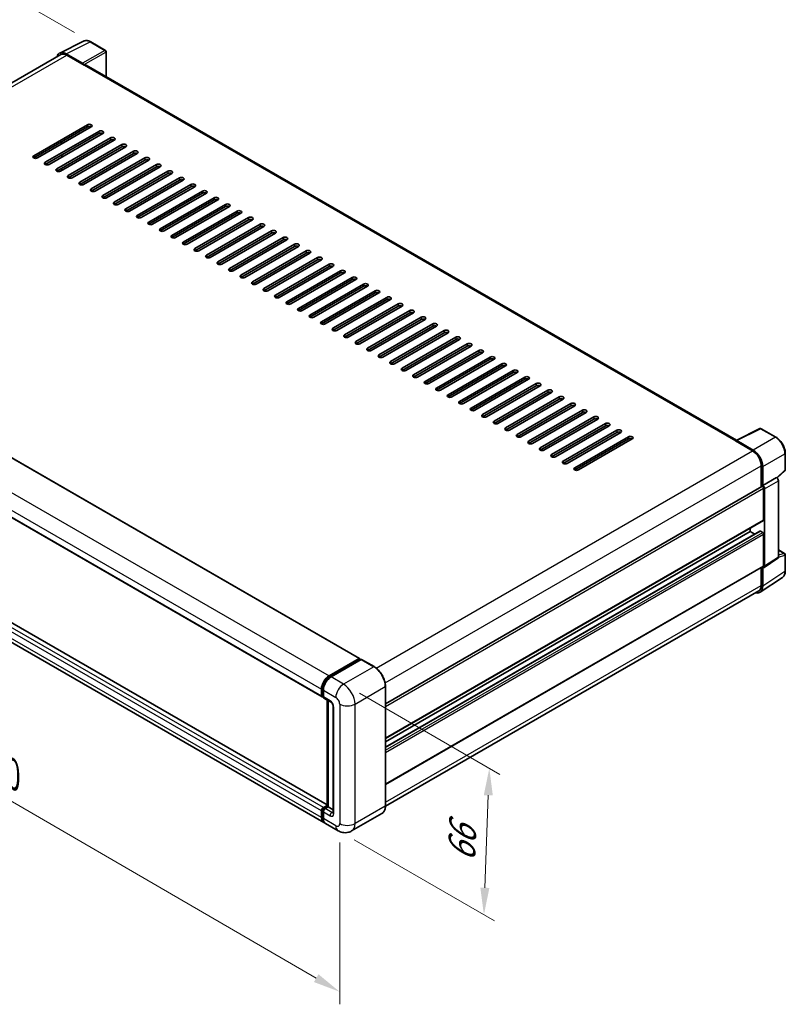
# Model space of a CAD drawing. Units: millimetres. Extents: x 5 to 10241, y 68 to 1332.
# Drawn here: x 514 to 726, y 211 to 484 of the extents above; entities that cross this region are included whole.
import ezdxf

# ---------------------------------------------------------------- set-up
doc = ezdxf.new("R2010")
doc.units = ezdxf.units.MM
for name, color, linetype, lineweight in [('Dimension (ISO)', 7, 'Continuous', 18), ('Visible (ISO)', 7, 'Continuous', 35), ('Visible Narrow (ISO)', 7, 'Continuous', 25)]:
    doc.layers.add(name, color=color, linetype=linetype, lineweight=lineweight)
doc.styles.add('Note Text (TK)', font='MS PGothic.ttf')
doc.dimstyles.new('Default - Method 1b (TK)', dxfattribs={"dimscale": 3, "dimtxt": 2.5, "dimasz": 2.5, "dimexe": 1, "dimexo": 1.5, "dimgap": 1, "dimtad": 1, "dimtoh": 1, "dimrnd": 1e-08, "dimdsep": 46, "dimtxsty": 'Note Text (TK)', "dimcen": 0.09, "dimdle": 5, "dimclrd": 100, "dimclre": 100, "dimclrt": 7, "dimadec": 1, "dimazin": 1, "dimtfac": 1, "dimtmove": 0, "dimatfit": 3, "dimfxl": 0, "dimtolj": 1, "dimlwd": -1, "dimlwe": -1, "dimarcsym": 0})

# ---------------------------------------------------------------- blocks, each defined once
blk = doc.blocks.new('*D35')
at = {"layer": 'Defpoints', "color": 0, "transparency": 16777216}
for p in [(493.52, 500.71), (533.82, 477.43), (411.7, 405.69)]:
    blk.add_point(p, dxfattribs=at)
at = {"layer": 'Dimension (ISO)', "color": 100, "transparency": 16777216}
for p, q in [((529.34, 480.02), (490.53, 502.43)), ((378.08, 432.65), (487.06, 496.9)), ((407.23, 408.28), (368.63, 430.56))]:
    blk.add_line(p, q, dxfattribs=at)
for points in [[(486.42, 497.97), (487.69, 495.82), (493.52, 500.71)], [(377.44, 433.72), (378.71, 431.57), (371.62, 428.84)]]:
    blk.add_solid(points, dxfattribs=at)
at = {"layer": 'Dimension (ISO)', "color": 7, "transparency": 16777216, "insert": (422.52, 466.68), "char_height": 7.5, "attachment_point": 4, "rotation": 30.5227, "style": 'Note Text (TK)'}
blk.add_mtext('\\A1;{\\Q-29.477;\\W0.821;\\H0.816x; \\fＭＳ Ｐゴシック|b0|i0;\\H7.5000;230}', dxfattribs=at)
blk = doc.blocks.new('*D36')
at = {"layer": 'Defpoints', "color": 0, "transparency": 16777216}
for p in [(409.76, 373.24), (602.62, 261.17), (602.62, 214.63)]:
    blk.add_point(p, dxfattribs=at)
at = {"layer": 'Dimension (ISO)', "color": 100, "transparency": 16777216}
for p, q in [((409.76, 368.03), (409.76, 323.23)), ((416.25, 322.93), (596.14, 218.4)), ((602.62, 255.97), (602.62, 211.16))]:
    blk.add_line(p, q, dxfattribs=at)
for points in [[(416.88, 324.01), (415.62, 321.85), (409.76, 326.7)], [(596.76, 219.48), (595.51, 217.32), (602.62, 214.63)]]:
    blk.add_solid(points, dxfattribs=at)
at = {"layer": 'Dimension (ISO)', "color": 7, "transparency": 16777216, "insert": (502.99, 280.33), "char_height": 7.5, "attachment_point": 4, "rotation": 329.8404, "style": 'Note Text (TK)'}
blk.add_mtext('\\A1;{\\Q-30.160;\\W0.815;\\H0.816x; \\fＭＳ Ｐゴシック|b0|i0;\\H7.5000;370}', dxfattribs=at)
blk = doc.blocks.new('*D37')
at = {"layer": 'Defpoints', "color": 0, "transparency": 16777216}
for p in [(603.68, 299.75), (602.18, 259.19), (642.49, 235.92)]:
    blk.add_point(p, dxfattribs=at)
at = {"layer": 'Dimension (ISO)', "color": 100, "transparency": 16777216}
for p, q in [((608.09, 297.21), (646.93, 274.79)), ((643.71, 268.99), (642.76, 243.41)), ((606.59, 256.64), (645.43, 234.22))]:
    blk.add_line(p, q, dxfattribs=at)
for points in [[(642.46, 269.03), (644.96, 268.94), (643.99, 276.48)], [(641.51, 243.46), (644.01, 243.37), (642.49, 235.92)]]:
    blk.add_solid(points, dxfattribs=at)
at = {"layer": 'Dimension (ISO)', "color": 7, "transparency": 16777216, "insert": (636.22, 249.05), "char_height": 7.5, "attachment_point": 4, "rotation": 87.8823, "style": 'Note Text (TK)'}
blk.add_mtext('\\A1;{\\Q27.882;\\W0.834;\\H0.816x; \\fＭＳ Ｐゴシック|b0|i0;\\H7.5000;66}', dxfattribs=at)

msp = doc.modelspace()

# ---------------------------------------------------------------- linework, layer by layer
at = {"layer": 'Visible (ISO)'}
for p, q in [((525.2393, 474.3491), (531.839, 477.6451)), ((537.8854, 475.0882), (533.8209, 477.4349)), ((531.5565, 471.5237), (527.0469, 474.1273)), ((538.0729, 467.8358), (538.0729, 474.7635)), ((525.4936, 473.9108), (422.1686, 414.2561)), ((527.1811, 473.7437), (531.9541, 470.988)), ((531.8215, 471.0645), (531.8215, 471.0647)), ((712.3633, 367.2092), (532.5166, 471.0437)), ((518.0329, 445.9573), (532.8821, 454.5305)), ((532.8821, 453.9181), (518.0329, 445.3449)), ((533.9428, 453.9181), (519.0935, 445.3449)), ((521.2149, 444.1202), (536.0641, 452.6934)), ((536.0641, 452.081), (521.2149, 443.5078)), ((537.1248, 452.081), (522.2755, 443.5078)), ((524.3968, 442.283), (539.2461, 450.8563)), ((539.2461, 450.2439), (524.3968, 441.6707)), ((540.3067, 450.2439), (525.4575, 441.6707)), ((525.8553, 449.2488), (525.8553, 449.8612)), ((527.5788, 440.4459), (542.4281, 449.0191)), ((542.4281, 448.4068), (527.5788, 439.8336)), ((543.4887, 448.4068), (528.6395, 439.8336)), ((530.7608, 438.6088), (545.6101, 447.182)), ((525.8553, 445.5745), (525.8553, 446.1869)), ((545.6101, 446.5697), (530.7608, 437.9964)), ((546.6707, 446.5697), (531.8215, 437.9964)), ((533.9428, 436.7717), (548.792, 445.3449)), ((548.792, 444.7325), (533.9428, 436.1593)), ((549.8527, 444.7325), (535.0034, 436.1593)), ((525.8553, 441.9003), (525.8553, 442.5127)), ((537.1248, 434.9346), (551.974, 443.5078)), ((551.974, 442.8954), (537.1248, 434.3222)), ((553.0347, 442.8954), (538.1854, 434.3222)), ((540.3067, 433.0975), (555.156, 441.6707)), ((555.156, 441.0583), (540.3067, 432.4851)), ((556.2167, 441.0583), (541.3674, 432.4851)), ((543.4887, 431.2603), (558.338, 439.8336)), ((558.338, 439.2212), (543.4887, 430.648)), ((559.3986, 439.2212), (544.5494, 430.648)), ((546.6707, 429.4232), (561.52, 437.9964)), ((561.52, 437.3841), (546.6707, 428.8109)), ((562.5806, 437.3841), (547.7314, 428.8109)), ((549.8527, 427.5861), (564.7019, 436.1593)), ((564.7019, 435.5469), (549.8527, 426.9737)), ((565.7626, 435.5469), (550.9134, 426.9737)), ((553.0347, 425.749), (567.8839, 434.3222)), ((567.8839, 433.7098), (553.0347, 425.1366)), ((568.9446, 433.7098), (554.0953, 425.1366)), ((556.2167, 423.9119), (571.0659, 432.4851)), ((571.0659, 431.8727), (556.2167, 423.2995)), ((572.1266, 431.8727), (557.2773, 423.2995)), ((559.3986, 422.0748), (574.2479, 430.648)), ((574.2479, 430.0356), (559.3986, 421.4624)), ((575.3085, 430.0356), (560.4593, 421.4624)), ((562.5806, 420.2376), (577.4299, 428.8109)), ((577.4299, 428.1985), (562.5806, 419.6253)), ((578.4905, 428.1985), (563.6413, 419.6253)), ((565.7626, 418.4005), (580.6118, 426.9737)), ((580.6118, 426.3614), (565.7626, 417.7881)), ((581.6725, 426.3614), (566.8233, 417.7881)), ((568.9446, 416.5634), (583.7938, 425.1366)), ((583.7938, 424.5242), (568.9446, 415.951)), ((584.8545, 424.5242), (570.0052, 415.951)), ((572.1266, 414.7263), (586.9758, 423.2995)), ((586.9758, 422.6871), (572.1266, 414.1139)), ((588.0365, 422.6871), (573.1872, 414.1139)), ((575.3085, 412.8892), (590.1578, 421.4624)), ((590.1578, 420.85), (575.3085, 412.2768)), ((591.2184, 420.85), (576.3692, 412.2768)), ((578.4905, 411.0521), (593.3398, 419.6253)), ((593.3398, 419.0129), (578.4905, 410.4397)), ((594.4004, 419.0129), (579.5512, 410.4397)), ((581.6725, 409.2149), (596.5217, 417.7881)), ((596.5217, 417.1758), (581.6725, 408.6026)), ((597.5824, 417.1758), (582.7332, 408.6026)), ((584.8545, 407.3778), (599.7037, 415.951)), ((599.7037, 415.3387), (584.8545, 406.7654)), ((600.7644, 415.3387), (585.9151, 406.7654)), ((588.0365, 405.5407), (602.8857, 414.1139)), ((426.2392, 411.8899), (608.1424, 306.868)), ((602.8857, 413.5015), (588.0365, 404.9283)), ((603.9464, 413.5015), (589.0971, 404.9283)), ((591.2184, 403.7036), (606.0677, 412.2768)), ((606.0677, 411.6644), (591.2184, 403.0912)), ((607.1283, 411.6644), (592.2791, 403.0912)), ((594.4004, 401.8665), (609.2497, 410.4397)), ((609.2497, 409.8273), (594.4004, 401.2541)), ((610.3103, 409.8273), (595.4611, 401.2541)), ((597.5824, 400.0293), (612.4316, 408.6026)), ((612.4316, 407.9902), (597.5824, 399.417)), ((613.4923, 407.9902), (598.6431, 399.417)), ((600.7644, 398.1922), (615.6136, 406.7654)), ((615.6136, 406.1531), (600.7644, 397.5799)), ((616.6743, 406.1531), (601.825, 397.5799)), ((603.9464, 396.3551), (618.7956, 404.9283)), ((618.7956, 404.316), (603.9464, 395.7427)), ((619.8563, 404.316), (605.007, 395.7427)), ((415.8345, 401.2169), (597.7377, 296.1951)), ((607.1283, 394.518), (621.9776, 403.0912)), ((621.9776, 402.4788), (607.1283, 393.9056)), ((623.0382, 402.4788), (608.189, 393.9056)), ((610.3103, 392.6809), (625.1596, 401.2541)), ((625.1596, 400.6417), (610.3103, 392.0685)), ((626.2202, 400.6417), (611.371, 392.0685)), ((613.4923, 390.8438), (628.3415, 399.417)), ((628.3415, 398.8046), (613.4923, 390.2314)), ((629.4022, 398.8046), (614.553, 390.2314)), ((616.6743, 389.0066), (631.5235, 397.5799)), ((631.5235, 396.9675), (616.6743, 388.3943)), ((632.5842, 396.9675), (617.7349, 388.3943)), ((619.8563, 387.1695), (634.7055, 395.7427)), ((634.7055, 395.1304), (619.8563, 386.5572)), ((635.7662, 395.1304), (620.9169, 386.5572)), ((623.0382, 385.3324), (637.8875, 393.9056)), ((637.8875, 393.2932), (623.0382, 384.72)), ((638.9481, 393.2932), (624.0989, 384.72)), ((626.2202, 383.4953), (641.0695, 392.0685)), ((641.0695, 391.4561), (626.2202, 382.8829)), ((642.1301, 391.4561), (627.2809, 382.8829)), ((629.4022, 381.6582), (644.2514, 390.2314)), ((644.2514, 389.619), (629.4022, 381.0458)), ((645.3121, 389.619), (630.4629, 381.0458)), ((632.5842, 379.8211), (647.4334, 388.3943)), ((647.4334, 387.7819), (632.5842, 379.2087)), ((648.4941, 387.7819), (633.6448, 379.2087)), ((635.7662, 377.9839), (650.6154, 386.5572)), ((650.6154, 385.9448), (635.7662, 377.3716)), ((651.6761, 385.9448), (636.8268, 377.3716)), ((638.9481, 376.1468), (653.7974, 384.72)), ((653.7974, 384.1077), (638.9481, 375.5344)), ((654.858, 384.1077), (640.0088, 375.5344)), ((642.1301, 374.3097), (656.9794, 382.8829)), ((656.9794, 382.2705), (642.1301, 373.6973)), ((658.04, 382.2705), (643.1908, 373.6973)), ((645.3121, 372.4726), (660.1613, 381.0458)), ((660.1613, 380.4334), (645.3121, 371.8602)), ((661.222, 380.4334), (646.3728, 371.8602)), ((648.4941, 370.6355), (663.3433, 379.2087)), ((663.3433, 378.5963), (648.4941, 370.0231)), ((664.404, 378.5963), (649.5547, 370.0231)), ((651.6761, 368.7984), (666.5253, 377.3716)), ((666.5253, 376.7592), (651.6761, 368.186)), ((667.586, 376.7592), (652.7367, 368.186)), ((654.858, 366.9612), (669.7073, 375.5344)), ((669.7073, 374.9221), (654.858, 366.3489)), ((670.768, 374.9221), (655.9187, 366.3489)), ((658.04, 365.1241), (672.8893, 373.6973)), ((599.145, 266.3797), (417.4357, 371.2896)), ((672.8893, 373.085), (658.04, 364.5117)), ((673.9499, 373.085), (659.1007, 364.5117)), ((661.222, 363.287), (676.0713, 371.8602)), ((676.0713, 371.2478), (661.222, 362.6746)), ((677.1319, 371.2478), (662.2827, 362.6746)), ((664.404, 361.4499), (679.2532, 370.0231)), ((679.2532, 369.4107), (664.404, 360.8375)), ((680.3139, 369.4107), (665.4647, 360.8375)), ((667.586, 359.6128), (682.4352, 368.186)), ((712.2179, 367.1366), (718.8177, 370.4327)), ((723.2372, 368.0753), (719.1727, 370.4219)), ((598.2037, 261.4846), (416.3005, 366.5065)), ((682.4352, 367.5736), (667.586, 359.0004)), ((683.4959, 367.5736), (668.6466, 359.0004)), ((712.0011, 367.0378), (716.7741, 364.2821)), ((712.1337, 366.9614), (712.1337, 366.9612)), ((716.9083, 364.5108), (712.3987, 367.1144)), ((725.8097, 359.0792), (725.8097, 363.6196)), ((719.1606, 360.1486), (719.1606, 354.3048)), ((719.5583, 354.7138), (719.5583, 359.9208)), ((719.5583, 354.7138), (723.3969, 356.93)), ((723.3972, 356.9298), (723.3969, 356.93)), ((723.5457, 356.8196), (725.6895, 358.804)), ((615.2708, 294.324), (719.3708, 354.4262)), ((719.5586, 354.7136), (719.5583, 354.7138)), ((723.9272, 334.8988), (723.9272, 356.0118)), ((719.8235, 345.222), (719.8235, 353.9483)), ((720.0886, 332.3618), (720.0886, 353.7956)), ((615.2708, 284.7317), (719.7458, 345.0503)), ((615.2708, 282.3014), (718.8094, 342.0794)), ((615.2708, 283.7868), (716.1112, 342.0071)), ((716.1112, 342.0071), (716.1112, 342.9519)), ((717.3976, 341.2643), (716.1112, 342.0071)), ((719.5583, 341.7009), (718.9219, 342.0683)), ((719.8235, 332.5153), (719.8235, 341.2416)), ((723.9272, 336.9054), (725.6222, 335.9268)), ((725.8097, 331.0617), (725.8097, 335.602)), ((719.9463, 332.0266), (723.7849, 334.5635)), ((615.2708, 272.0249), (719.7458, 332.3436)), ((719.1606, 332.0057), (719.1606, 327.0805)), ((719.5583, 326.849), (719.5583, 332.056)), ((719.5583, 332.056), (719.5586, 332.0558)), ((718.8466, 325.1727), (725.0009, 329.2402)), ((718.4616, 325.5355), (615.2692, 265.9573)), ((599.7037, 302.0498), (608.0299, 306.8569)), ((599.7426, 301.7988), (608.2278, 306.6978)), ((608.5867, 306.566), (600.234, 301.7436)), ((608.189, 306.765), (608.189, 306.6753)), ((608.3216, 306.6885), (608.5602, 306.5507)), ((612.1276, 304.5851), (608.6805, 306.5753)), ((597.5824, 296.5384), (597.5824, 298.3755)), ((597.8192, 296.6303), (597.8192, 298.4674)), ((598.1127, 298.0693), (598.1127, 296.2322)), ((615.2708, 266.0729), (615.2708, 299.141)), ((597.9828, 296.3134), (598.1127, 296.2384)), ((598.2681, 295.8889), (600.1242, 294.8172)), ((599.145, 265.9362), (599.145, 295.3826)), ((599.4386, 295.2131), (599.4386, 265.7667)), ((600.8099, 293.6296), (600.8099, 264.2358)), ((597.5824, 262.8579), (597.5824, 264.695)), ((597.8192, 262.9498), (597.8192, 264.7869)), ((598.1127, 265.6136), (599.145, 266.2096)), ((598.1127, 264.3889), (598.1127, 262.5517)), ((598.1516, 265.3626), (599.145, 265.9362)), ((599.4386, 265.7667), (598.6431, 265.3074)), ((599.1999, 265.9045), (599.145, 265.9362)), ((599.1999, 265.9045), (599.4386, 265.7667)), ((599.4386, 265.7667), (600.8099, 264.975)), ((614.2839, 263.9363), (605.9312, 259.1139)), ((602.1812, 259.1882), (598.734, 261.1784))]:
    msp.add_line(p, q, dxfattribs=at)
for centre, start, end in [((537.6979, 474.7635), 0, 60), ((718.9852, 370.0972), 60, 116.538708), ((725.4347, 359.0792), 312.789481, 0), ((725.4347, 335.602), 0, 60)]:
    msp.add_arc(centre, 0.375, start, end, dxfattribs=at)
for centre, major_axis, ratio, start_param, end_param in [((527.0501, 471.0617), (-1.8773, 3.2516), 0.5766475, 5.49839613, 6.80992006), ((527.1811, 470.988), (-1.6875, 2.9228), 0.57735027, 5.49778714, 6.28318531), ((531.5561, 471.2175), (0.1875, -0.3248), 0.5780539, 0.78600715, 2.3555855), ((531.9541, 470.0694), (0.5625, 0.9743), 0.57735027, 0, 0.78539816), ((533.4125, 454.2243), (0.75, 0), 0.57735027, 5.49778716, 8.63937979), ((533.4125, 453.6119), (-0.75, 0), 0.57735027, 3.92699082, 5.49778713), ((536.5944, 452.3872), (0.75, 0), 0.57735027, 5.49778716, 8.63937979), ((536.5944, 451.7748), (-0.75, 0), 0.57735027, 3.92699082, 5.49778713), ((539.7764, 450.5501), (0.75, 0), 0.57735027, 5.49778716, 8.63937979), ((539.7764, 449.9377), (-0.75, 0), 0.57735027, 3.92699082, 5.49778713), ((542.9584, 448.713), (0.75, 0), 0.57735027, 5.49778716, 8.63937979), ((542.9584, 448.1006), (-0.75, 0), 0.57735027, 3.92699082, 5.49778713), ((546.1404, 446.8758), (0.75, 0), 0.57735027, 5.49778716, 8.63937979), ((518.5632, 445.6511), (-0.75, 0), 0.57735027, 5.49778716, 8.63937978), ((521.7452, 443.814), (-0.75, 0), 0.57735027, 5.49778716, 8.63937978), ((546.1404, 446.2635), (-0.75, 0), 0.57735027, 3.92699082, 5.49778713), ((549.3224, 445.0387), (0.75, 0), 0.57735027, 5.49778716, 8.63937979), ((549.3224, 444.4263), (-0.75, 0), 0.57735027, 3.92699082, 5.49778713), ((524.9272, 441.9769), (-0.75, 0), 0.57735027, 5.49778716, 8.63937978), ((552.5043, 443.2016), (0.75, 0), 0.57735027, 5.49778716, 8.63937979), ((552.5043, 442.5892), (-0.75, 0), 0.57735027, 3.92699082, 5.49778713), ((555.6863, 441.3645), (0.75, 0), 0.57735027, 5.49778716, 8.63937979), ((528.1092, 440.1397), (-0.75, 0), 0.57735027, 5.49778716, 8.63937978), ((531.2911, 438.3026), (-0.75, 0), 0.57735027, 5.49778716, 8.63937978), ((555.6863, 440.7521), (-0.75, 0), 0.57735027, 3.92699082, 5.49778713), ((558.8683, 439.5274), (0.75, 0), 0.57735027, 5.49778716, 8.63937979), ((558.8683, 438.915), (-0.75, 0), 0.57735027, 3.92699082, 5.49778713), ((534.4731, 436.4655), (-0.75, 0), 0.57735027, 5.49778716, 8.63937978), ((562.0503, 437.6903), (0.75, 0), 0.57735027, 5.49778716, 8.63937979), ((562.0503, 437.0779), (-0.75, 0), 0.57735027, 3.92699082, 5.49778713), ((565.2323, 435.8531), (0.75, 0), 0.57735027, 5.49778716, 8.63937979), ((537.6551, 434.6284), (-0.75, 0), 0.57735027, 5.49778716, 8.63937978), ((565.2323, 435.2408), (-0.75, 0), 0.57735027, 3.92699082, 5.49778713), ((568.4142, 434.016), (0.75, 0), 0.57735027, 5.49778716, 8.63937979), ((568.4142, 433.4036), (-0.75, 0), 0.57735027, 3.92699082, 5.49778713), ((540.8371, 432.7913), (-0.75, 0), 0.57735027, 5.49778716, 8.63937978), ((544.0191, 430.9542), (-0.75, 0), 0.57735027, 5.49778716, 8.63937978), ((571.5962, 432.1789), (0.75, 0), 0.57735027, 5.49778716, 8.63937979), ((571.5962, 431.5665), (-0.75, 0), 0.57735027, 3.92699082, 5.49778713), ((574.7782, 430.3418), (0.75, 0), 0.57735027, 5.49778716, 8.63937979), ((547.201, 429.117), (-0.75, 0), 0.57735027, 5.49778716, 8.63937978), ((574.7782, 429.7294), (-0.75, 0), 0.57735027, 3.92699082, 5.49778713), ((577.9602, 428.5047), (0.75, 0), 0.57735027, 5.49778716, 8.63937979), ((577.9602, 427.8923), (-0.75, 0), 0.57735027, 3.92699082, 5.49778713), ((550.383, 427.2799), (-0.75, 0), 0.57735027, 5.49778716, 8.63937978), ((553.565, 425.4428), (-0.75, 0), 0.57735027, 5.49778716, 8.63937978), ((581.1422, 426.6675), (0.75, 0), 0.57735027, 5.49778716, 8.63937979), ((581.1422, 426.0552), (-0.75, 0), 0.57735027, 3.92699082, 5.49778713), ((584.3241, 424.8304), (0.75, 0), 0.57735027, 5.49778716, 8.63937979), ((556.747, 423.6057), (-0.75, 0), 0.57735027, 5.49778716, 8.63937978), ((584.3241, 424.2181), (-0.75, 0), 0.57735027, 3.92699082, 5.49778713), ((587.5061, 422.9933), (0.75, 0), 0.57735027, 5.49778716, 8.63937979), ((587.5061, 422.3809), (-0.75, 0), 0.57735027, 3.92699082, 5.49778713), ((559.929, 421.7686), (-0.75, 0), 0.57735027, 5.49778716, 8.63937978), ((563.1109, 419.9315), (-0.75, 0), 0.57735027, 5.49778716, 8.63937978), ((590.6881, 421.1562), (0.75, 0), 0.57735027, 5.49778716, 8.63937979), ((590.6881, 420.5438), (-0.75, 0), 0.57735027, 3.92699082, 5.49778713), ((593.8701, 419.3191), (0.75, 0), 0.57735027, 5.49778716, 8.63937979), ((566.2929, 418.0943), (-0.75, 0), 0.57735027, 5.49778716, 8.63937978), ((593.8701, 418.7067), (-0.75, 0), 0.57735027, 3.92699082, 5.49778713), ((597.0521, 417.482), (0.75, 0), 0.57735027, 5.49778716, 8.63937979), ((597.0521, 416.8696), (-0.75, 0), 0.57735027, 3.92699082, 5.49778713), ((569.4749, 416.2572), (-0.75, 0), 0.57735027, 5.49778716, 8.63937978), ((572.6569, 414.4201), (-0.75, 0), 0.57735027, 5.49778716, 8.63937978), ((600.234, 415.6448), (0.75, 0), 0.57735027, 5.49778716, 8.63937979), ((600.234, 415.0325), (-0.75, 0), 0.57735027, 3.92699082, 5.49778713), ((603.416, 413.8077), (0.75, 0), 0.57735027, 5.49778716, 8.63937979), ((575.8389, 412.583), (-0.75, 0), 0.57735027, 5.49778716, 8.63937978), ((603.416, 413.1954), (-0.75, 0), 0.57735027, 3.92699082, 5.49778713), ((606.598, 411.9706), (0.75, 0), 0.57735027, 5.49778716, 8.63937979), ((606.598, 411.3582), (-0.75, 0), 0.57735027, 3.92699082, 5.49778713), ((579.0208, 410.7459), (-0.75, 0), 0.57735027, 5.49778716, 8.63937978), ((582.2028, 408.9087), (-0.75, 0), 0.57735027, 5.49778716, 8.63937978), ((609.78, 410.1335), (0.75, 0), 0.57735027, 5.49778716, 8.63937979), ((609.78, 409.5211), (-0.75, 0), 0.57735027, 3.92699082, 5.49778713), ((612.962, 408.2964), (0.75, 0), 0.57735027, 5.49778716, 8.63937979), ((585.3848, 407.0716), (-0.75, 0), 0.57735027, 5.49778716, 8.63937978), ((612.962, 407.684), (-0.75, 0), 0.57735027, 3.92699082, 5.49778713), ((616.144, 406.4593), (0.75, 0), 0.57735027, 5.49778716, 8.63937979), ((616.144, 405.8469), (-0.75, 0), 0.57735027, 3.92699082, 5.49778713), ((588.5668, 405.2345), (-0.75, 0), 0.57735027, 5.49778716, 8.63937978), ((591.7488, 403.3974), (-0.75, 0), 0.57735027, 5.49778716, 8.63937978), ((619.3259, 404.6221), (0.75, 0), 0.57735027, 5.49778716, 8.63937979), ((619.3259, 404.0098), (-0.75, 0), 0.57735027, 3.92699082, 5.49778713), ((622.5079, 402.785), (0.75, 0), 0.57735027, 5.49778716, 8.63937979), ((594.9307, 401.5603), (-0.75, 0), 0.57735027, 5.49778716, 8.63937978), ((622.5079, 402.1727), (-0.75, 0), 0.57735027, 3.92699082, 5.49778713), ((625.6899, 400.9479), (0.75, 0), 0.57735027, 5.49778716, 8.63937979), ((625.6899, 400.3355), (-0.75, 0), 0.57735027, 3.92699082, 5.49778713), ((598.1127, 399.7232), (-0.75, 0), 0.57735027, 5.49778716, 8.63937978), ((601.2947, 397.886), (-0.75, 0), 0.57735027, 5.49778716, 8.63937978), ((628.8719, 399.1108), (0.75, 0), 0.57735027, 5.49778716, 8.63937979), ((628.8719, 398.4984), (-0.75, 0), 0.57735027, 3.92699082, 5.49778713), ((632.0539, 397.2737), (0.75, 0), 0.57735027, 5.49778716, 8.63937979), ((604.4767, 396.0489), (-0.75, 0), 0.57735027, 5.49778716, 8.63937978), ((632.0539, 396.6613), (-0.75, 0), 0.57735027, 3.92699082, 5.49778713), ((635.2358, 395.4366), (0.75, 0), 0.57735027, 5.49778716, 8.63937979), ((635.2358, 394.8242), (-0.75, 0), 0.57735027, 3.92699082, 5.49778713), ((607.6587, 394.2118), (-0.75, 0), 0.57735027, 5.49778716, 8.63937978), ((610.8407, 392.3747), (-0.75, 0), 0.57735027, 5.49778716, 8.63937978), ((638.4178, 393.5994), (0.75, 0), 0.57735027, 5.49778716, 8.63937979), ((638.4178, 392.9871), (-0.75, 0), 0.57735027, 3.92699082, 5.49778713), ((614.0226, 390.5376), (-0.75, 0), 0.57735027, 5.49778716, 8.63937978), ((641.5998, 391.7623), (0.75, 0), 0.57735027, 5.49778716, 8.63937979), ((641.5998, 391.1499), (-0.75, 0), 0.57735027, 3.92699082, 5.49778713), ((644.7818, 389.9252), (0.75, 0), 0.57735027, 5.49778716, 8.63937979), ((644.7818, 389.3128), (-0.75, 0), 0.57735027, 3.92699082, 5.49778713), ((617.2046, 388.7005), (-0.75, 0), 0.57735027, 5.49778716, 8.63937978), ((620.3866, 386.8633), (-0.75, 0), 0.57735027, 5.49778716, 8.63937978), ((647.9638, 388.0881), (0.75, 0), 0.57735027, 5.49778716, 8.63937979), ((647.9638, 387.4757), (-0.75, 0), 0.57735027, 3.92699082, 5.49778713), ((623.5686, 385.0262), (-0.75, 0), 0.57735027, 5.49778716, 8.63937978), ((651.1457, 386.251), (0.75, 0), 0.57735027, 5.49778716, 8.63937979), ((651.1457, 385.6386), (-0.75, 0), 0.57735027, 3.92699082, 5.49778713), ((654.3277, 384.4138), (0.75, 0), 0.57735027, 5.49778716, 8.63937979), ((654.3277, 383.8015), (-0.75, 0), 0.57735027, 3.92699082, 5.49778713), ((626.7506, 383.1891), (-0.75, 0), 0.57735027, 5.49778716, 8.63937978), ((629.9325, 381.352), (-0.75, 0), 0.57735027, 5.49778716, 8.63937978), ((657.5097, 382.5767), (0.75, 0), 0.57735027, 5.49778716, 8.63937979), ((657.5097, 381.9644), (-0.75, 0), 0.57735027, 3.92699082, 5.49778713), ((633.1145, 379.5149), (-0.75, 0), 0.57735027, 5.49778716, 8.63937978), ((660.6917, 380.7396), (0.75, 0), 0.57735027, 5.49778716, 8.63937979), ((660.6917, 380.1272), (-0.75, 0), 0.57735027, 3.92699082, 5.49778713), ((663.8737, 378.9025), (0.75, 0), 0.57735027, 5.49778716, 8.63937979), ((663.8737, 378.2901), (-0.75, 0), 0.57735027, 3.92699082, 5.49778713), ((636.2965, 377.6778), (-0.75, 0), 0.57735027, 5.49778716, 8.63937978), ((639.4785, 375.8406), (-0.75, 0), 0.57735027, 5.49778716, 8.63937978), ((667.0556, 377.0654), (0.75, 0), 0.57735027, 5.49778716, 8.63937979), ((667.0556, 376.453), (-0.75, 0), 0.57735027, 3.92699082, 5.49778713), ((642.6605, 374.0035), (-0.75, 0), 0.57735027, 5.49778716, 8.63937978), ((670.2376, 375.2283), (0.75, 0), 0.57735027, 5.49778716, 8.63937979), ((670.2376, 374.6159), (-0.75, 0), 0.57735027, 3.92699082, 5.49778713), ((673.4196, 373.3911), (0.75, 0), 0.57735027, 5.49778716, 8.63937979), ((673.4196, 372.7788), (-0.75, 0), 0.57735027, 3.92699082, 5.49778713), ((645.8424, 372.1664), (-0.75, 0), 0.57735027, 5.49778716, 8.63937978), ((649.0244, 370.3293), (-0.75, 0), 0.57735027, 5.49778716, 8.63937978), ((676.6016, 371.554), (0.75, 0), 0.57735027, 5.49778716, 8.63937979), ((676.6016, 370.9417), (-0.75, 0), 0.57735027, 3.92699082, 5.49778713), ((652.2064, 368.4922), (-0.75, 0), 0.57735027, 5.49778716, 8.63937978), ((679.7836, 369.7169), (0.75, 0), 0.57735027, 5.49778716, 8.63937979), ((679.7836, 369.1045), (-0.75, 0), 0.57735027, 3.92699082, 5.49778713), ((682.9655, 367.8798), (0.75, 0), 0.57735027, 5.49778716, 8.63937979), ((655.3884, 366.655), (-0.75, 0), 0.57735027, 5.49778716, 8.63937978), ((658.5704, 364.8179), (-0.75, 0), 0.57735027, 5.49778716, 8.63937978), ((682.9655, 367.2674), (-0.75, 0), 0.57735027, 3.92699082, 5.49778713), ((712.0011, 366.1192), (0.5625, 0.9743), 0.57735027, 0.53865731, 0.78539816), ((712.399, 366.8079), (-0.1877, 0.3252), 0.5766475, 5.49839613, 7.06797448), ((661.7523, 362.9808), (-0.75, 0), 0.57735027, 5.49778716, 8.63937978), ((716.7741, 361.5264), (1.6875, -2.9228), 0.57735027, 0.78539816, 2.35619449), ((716.9051, 361.4489), (1.875, -3.2476), 0.5780539, 0.78600715, 2.3555855), ((664.9343, 361.1437), (-0.75, 0), 0.57735027, 5.49778716, 8.63937978), ((668.1163, 359.3066), (-0.75, 0), 0.57735027, 5.49778716, 8.63937978), ((723.3966, 356.3174), (-0.375, 0.6495), 0.5780539, 3.9275998, 5.49717816), ((719.5583, 354.1014), (-0.1875, 0.3248), 0.57735027, 3.92699082, 6.28318531), ((719.558, 354.1012), (0.375, -0.6495), 0.5780539, 0.78600715, 2.3555855), ((719.5583, 345.3751), (0.1875, -0.3248), 0.57735027, 0, 0.78539816), ((718.9219, 341.8846), (-0.1125, 0.1949), 0.57735027, 5.49778715, 6.28318531), ((719.5583, 341.3947), (-0.1875, 0.3248), 0.57735027, 3.92699082, 5.49778715), ((719.558, 332.6689), (0.3755, -0.6503), 0.5766475, 5.49839613, 7.06797448), ((719.5583, 332.6684), (0.1875, -0.3248), 0.57735027, 0, 0.78539817), ((723.3966, 335.2059), (0.3755, -0.6503), 0.5766475, 0.03486412, 0.78478917), ((716.7741, 328.4583), (1.6875, -2.9228), 0.57735027, 0, 0.78539817), ((716.9051, 328.3846), (1.8773, -3.2516), 0.5766475, 5.75645047, 7.06797448), ((608.0299, 306.6732), (0.1125, 0.1949), 0.57735027, 5.49778714, 7.06858347), ((608.3216, 306.5354), (-0.0938, 0.1624), 0.57735027, 5.49778714, 6.28318531), ((608.5867, 306.4129), (0.0937, 0.1624), 0.57735027, 0, 0.78539816), ((599.7037, 299.6003), (1.5, 2.5981), 0.57735027, 0.78539816, 2.35619449), ((600.234, 299.2941), (-1.5, -2.5981), 0.57735027, 3.92699082, 5.49778714), ((598.1127, 296.8446), (-0.375, -0.6495), 0.57735027, 5.49778714, 7.06858347), ((598.6431, 296.5384), (-0.375, -0.6495), 0.57735027, 5.49778714, 6.28318531), ((598.1127, 265.0012), (0.375, 0.6495), 0.57735027, 0.78539816, 2.35619449), ((598.6431, 264.695), (-0.375, -0.6495), 0.57735027, 3.92699082, 5.49778714), ((599.7037, 264.0827), (-1.5, -2.5981), 0.57735027, 5.49778714, 6.46089591), ((600.234, 263.7765), (-1.5, -2.5981), 0.57735027, 5.49778714, 6.28318531)]:
    msp.add_ellipse(centre, major_axis=major_axis, ratio=ratio, start_param=start_param, end_param=end_param, dxfattribs=at)
for points, knots in [([(533.8209, 477.4349), (533.6875, 477.5119), (533.5524, 477.5783), (533.281, 477.6876), (533.1446, 477.7306), (532.8724, 477.7905), (532.7365, 477.8074), (532.4682, 477.8126), (532.3357, 477.8008), (532.0793, 477.7461), (531.9553, 477.7032), (531.839, 477.6451)], [-0.784789176, -0.784789176, -0.784789176, -0.784789176, -0.634804167, -0.634804167, -0.484819158, -0.484819158, -0.334834149, -0.334834149, -0.184849141, -0.184849141, -0.034864132, -0.034864132, -0.034864132, -0.034864132]), ([(725.8097, 363.6196), (725.8097, 363.7808), (725.7988, 363.9464), (725.756, 364.2831), (725.7242, 364.4542), (725.6408, 364.7986), (725.5893, 364.9719), (725.4679, 365.3172), (725.3981, 365.4891), (725.2416, 365.8281), (725.1551, 365.9951), (724.9671, 366.3206), (724.8658, 366.4791), (724.6504, 366.784), (724.5365, 366.9305), (724.2981, 367.2083), (724.1738, 367.3395), (723.9172, 367.5839), (723.7849, 367.697), (723.5148, 367.9024), (723.3768, 367.9947), (723.2372, 368.0753)], [-0.78478918, -0.78478918, -0.78478918, -0.78478918, -0.62783134, -0.62783134, -0.47087351, -0.47087351, -0.31391567, -0.31391567, -0.15695784, -0.15695784, 0, 0, 0.15695784, 0.15695784, 0.31391567, 0.31391567, 0.47087351, 0.47087351, 0.62783134, 0.62783134, 0.78478918, 0.78478918, 0.78478918, 0.78478918]), ([(725.0009, 329.2402), (725.1093, 329.3119), (725.2085, 329.3978), (725.384, 329.5925), (725.4605, 329.7013), (725.5902, 329.9363), (725.6434, 330.0624), (725.7277, 330.3282), (725.7587, 330.4678), (725.7997, 330.7575), (725.8097, 330.9076), (725.8097, 331.0617)], [0.034864128, 0.034864128, 0.034864128, 0.034864128, 0.184849138, 0.184849138, 0.334834147, 0.334834147, 0.484819157, 0.484819157, 0.634804166, 0.634804166, 0.784789176, 0.784789176, 0.784789176, 0.784789176]), ([(615.2708, 299.141), (615.2708, 299.5267), (615.2181, 299.9389), (615.0145, 300.7798), (614.8637, 301.2083), (614.4786, 302.0426), (614.2444, 302.4482), (613.7145, 303.1988), (613.4188, 303.5437), (612.7923, 304.1404), (612.4617, 304.3922), (612.1276, 304.5851)], [1.57079633, 1.57079633, 1.57079633, 1.57079633, 1.88495559, 1.88495559, 2.19911486, 2.19911486, 2.51327412, 2.51327412, 2.82743339, 2.82743339, 3.14159265, 3.14159265, 3.14159265, 3.14159265]), ([(597.8192, 298.4674), (597.8192, 298.7056), (597.8517, 298.9587), (597.9763, 299.4734), (598.0684, 299.735), (598.3033, 300.244), (598.446, 300.4912), (598.7694, 300.9491), (598.9499, 301.1597), (599.3333, 301.525), (599.5362, 301.6797), (599.7426, 301.7988)], [3.14159265, 3.14159265, 3.14159265, 3.14159265, 3.45575192, 3.45575192, 3.76991118, 3.76991118, 4.08407045, 4.08407045, 4.39822972, 4.39822972, 4.71238898, 4.71238898, 4.71238898, 4.71238898]), ([(597.9828, 296.3134), (597.9592, 296.327), (597.9376, 296.3438), (597.9001, 296.3818), (597.8843, 296.4028), (597.8584, 296.4465), (597.8483, 296.4692), (597.8329, 296.515), (597.8276, 296.5382), (597.8207, 296.5843), (597.8192, 296.6073), (597.8192, 296.6303)], [2.35619449, 2.35619449, 2.35619449, 2.35619449, 2.513274123, 2.513274123, 2.670353756, 2.670353756, 2.827433388, 2.827433388, 2.984513021, 2.984513021, 3.141592654, 3.141592654, 3.141592654, 3.141592654]), ([(600.1242, 294.8172), (600.1585, 294.7974), (600.1988, 294.7699), (600.2877, 294.6971), (600.3367, 294.6505), (600.4366, 294.5399), (600.4875, 294.4748), (600.583, 294.3323), (600.6274, 294.2547), (600.7026, 294.0978), (600.7335, 294.0185), (600.7787, 293.8711), (600.7936, 293.8026), (600.8075, 293.7001), (600.8099, 293.6619), (600.8099, 293.6296)], [3.14159265, 3.14159265, 3.14159265, 3.14159265, 3.34831632, 3.34831632, 3.57177779, 3.57177779, 3.8108324, 3.8108324, 4.05880671, 4.05880671, 4.30647121, 4.30647121, 4.54413512, 4.54413512, 4.71238898, 4.71238898, 4.71238898, 4.71238898]), ([(597.8192, 264.7869), (597.8192, 264.8328), (597.8253, 264.8782), (597.8469, 264.9676), (597.8625, 265.0115), (597.9015, 265.096), (597.925, 265.1367), (597.9787, 265.2128), (598.009, 265.2482), (598.0755, 265.3117), (598.1118, 265.3397), (598.1516, 265.3626)], [3.14159265, 3.14159265, 3.14159265, 3.14159265, 3.45575192, 3.45575192, 3.76991118, 3.76991118, 4.08407045, 4.08407045, 4.39822972, 4.39822972, 4.71238898, 4.71238898, 4.71238898, 4.71238898]), ([(614.2839, 263.9363), (614.4115, 264.01), (614.529, 264.1011), (614.7395, 264.3142), (614.8325, 264.436), (614.992, 264.7054), (615.0586, 264.853), (615.165, 265.1695), (615.2047, 265.3385), (615.2577, 265.6937), (615.2708, 265.88), (615.2708, 266.0729)], [0.785398163, 0.785398163, 0.785398163, 0.785398163, 0.942477796, 0.942477796, 1.099557429, 1.099557429, 1.256637061, 1.256637061, 1.413716694, 1.413716694, 1.570796327, 1.570796327, 1.570796327, 1.570796327]), ([(598.2587, 261.7432), (598.2464, 261.7545), (598.2345, 261.766), (598.155, 261.8464), (598.0955, 261.9245), (597.994, 262.096), (597.9519, 262.1894), (597.885, 262.3884), (597.8602, 262.4941), (597.8273, 262.7152), (597.8192, 262.8307), (597.8192, 262.9498)], [2.486038708, 2.486038708, 2.486038708, 2.486038708, 2.513274123, 2.513274123, 2.670353756, 2.670353756, 2.827433388, 2.827433388, 2.984513021, 2.984513021, 3.141592654, 3.141592654, 3.141592654, 3.141592654]), ([(600.8099, 264.2358), (600.8099, 264.2056), (600.8078, 264.1807), (600.8022, 264.1437), (600.7988, 264.1315), (600.7962, 264.1238), (600.7958, 264.1227), (600.7958, 264.1227)], [4.71238898, 4.71238898, 4.71238898, 4.71238898, 4.869468613, 4.869468613, 5.026548246, 5.026548246, 5.092877496, 5.092877496, 5.092877496, 5.092877496]), ([(605.9312, 259.1139), (605.6563, 258.9552), (605.3597, 258.8353), (604.768, 258.6805), (604.4736, 258.645), (603.9178, 258.6389), (603.6561, 258.6676), (603.1728, 258.7653), (602.9508, 258.8341), (602.5418, 258.9955), (602.3545, 259.0881), (602.1812, 259.1882)], [5.497787144, 5.497787144, 5.497787144, 5.497787144, 5.654866776, 5.654866776, 5.811946409, 5.811946409, 5.969026042, 5.969026042, 6.126105675, 6.126105675, 6.283185307, 6.283185307, 6.283185307, 6.283185307])]:
    msp.add_open_spline(points, degree=3, knots=knots, dxfattribs=at)
at = {"layer": 'Visible Narrow (ISO)'}
for p, q in [((527.0469, 474.1273), (533.6427, 477.4214)), ((533.6427, 477.4214), (537.7071, 475.0748)), ((537.7071, 475.0748), (531.5565, 471.5237)), ((531.8215, 471.0647), (537.9721, 474.6158)), ((537.9721, 474.6158), (537.9721, 467.8939)), ((423.1587, 413.6863), (527.1811, 473.7437)), ((531.9541, 470.988), (712.0011, 367.0378)), ((532.8821, 454.5305), (532.8821, 453.9181)), ((536.0641, 452.6934), (536.0641, 452.081)), ((539.2461, 450.8563), (539.2461, 450.2439)), ((542.4281, 449.0191), (542.4281, 448.4068)), ((545.6101, 447.182), (545.6101, 446.5697)), ((518.0329, 445.9573), (518.0329, 445.3449)), ((521.2149, 444.1202), (521.2149, 443.5078)), ((548.792, 445.3449), (548.792, 444.7325)), ((524.3968, 442.283), (524.3968, 441.6707)), ((551.974, 443.5078), (551.974, 442.8954)), ((555.156, 441.6707), (555.156, 441.0583)), ((527.5788, 440.4459), (527.5788, 439.8336)), ((530.7608, 438.6088), (530.7608, 437.9964)), ((558.338, 439.8336), (558.338, 439.2212)), ((533.9428, 436.7717), (533.9428, 436.1593)), ((561.52, 437.9964), (561.52, 437.3841)), ((564.7019, 436.1593), (564.7019, 435.5469)), ((537.1248, 434.9346), (537.1248, 434.3222)), ((567.8839, 434.3222), (567.8839, 433.7098)), ((540.3067, 433.0975), (540.3067, 432.4851)), ((543.4887, 431.2603), (543.4887, 430.648)), ((571.0659, 432.4851), (571.0659, 431.8727)), ((574.2479, 430.648), (574.2479, 430.0356)), ((546.6707, 429.4232), (546.6707, 428.8109)), ((577.4299, 428.8109), (577.4299, 428.1985)), ((549.8527, 427.5861), (549.8527, 426.9737)), ((553.0347, 425.749), (553.0347, 425.1366)), ((580.6118, 426.9737), (580.6118, 426.3614)), ((583.7938, 425.1366), (583.7938, 424.5242)), ((556.2167, 423.9119), (556.2167, 423.2995)), ((586.9758, 423.2995), (586.9758, 422.6871)), ((559.3986, 422.0748), (559.3986, 421.4624)), ((562.5806, 420.2376), (562.5806, 419.6253)), ((590.1578, 421.4624), (590.1578, 420.85)), ((593.3398, 419.6253), (593.3398, 419.0129)), ((565.7626, 418.4005), (565.7626, 417.7881)), ((596.5217, 417.7881), (596.5217, 417.1758)), ((568.9446, 416.5634), (568.9446, 415.951)), ((572.1266, 414.7263), (572.1266, 414.1139)), ((599.7037, 415.951), (599.7037, 415.3387)), ((602.8857, 414.1139), (602.8857, 413.5015)), ((426.1267, 411.8788), (608.0299, 306.8569)), ((575.3085, 412.8892), (575.3085, 412.2768)), ((606.0677, 412.2768), (606.0677, 411.6644)), ((578.4905, 411.0521), (578.4905, 410.4397)), ((581.6725, 409.2149), (581.6725, 408.6026)), ((609.2497, 410.4397), (609.2497, 409.8273)), ((417.8005, 407.0716), (599.7037, 302.0498)), ((584.8545, 407.3778), (584.8545, 406.7654)), ((612.4316, 408.6026), (612.4316, 407.9902)), ((615.6136, 406.7654), (615.6136, 406.1531)), ((415.6792, 403.3974), (597.5824, 298.3755)), ((588.0365, 405.5407), (588.0365, 404.9283)), ((591.2184, 403.7036), (591.2184, 403.0912)), ((618.7956, 404.9283), (618.7956, 404.316)), ((415.6792, 401.5603), (597.5824, 296.5384)), ((594.4004, 401.8665), (594.4004, 401.2541)), ((621.9776, 403.0912), (621.9776, 402.4788)), ((625.1596, 401.2541), (625.1596, 400.6417)), ((597.5824, 400.0293), (597.5824, 399.417)), ((600.7644, 398.1922), (600.7644, 397.5799)), ((628.3415, 399.417), (628.3415, 398.8046)), ((603.9464, 396.3551), (603.9464, 395.7427)), ((631.5235, 397.5799), (631.5235, 396.9675)), ((634.7055, 395.7427), (634.7055, 395.1304)), ((607.1283, 394.518), (607.1283, 393.9056)), ((610.3103, 392.6809), (610.3103, 392.0685)), ((637.8875, 393.9056), (637.8875, 393.2932)), ((613.4923, 390.8438), (613.4923, 390.2314)), ((641.0695, 392.0685), (641.0695, 391.4561)), ((644.2514, 390.2314), (644.2514, 389.619)), ((616.6743, 389.0066), (616.6743, 388.3943)), ((619.8563, 387.1695), (619.8563, 386.5572)), ((647.4334, 388.3943), (647.4334, 387.7819)), ((623.0382, 385.3324), (623.0382, 384.72)), ((650.6154, 386.5572), (650.6154, 385.9448)), ((653.7974, 384.72), (653.7974, 384.1077)), ((626.2202, 383.4953), (626.2202, 382.8829)), ((629.4022, 381.6582), (629.4022, 381.0458)), ((656.9794, 382.8829), (656.9794, 382.2705)), ((632.5842, 379.8211), (632.5842, 379.2087)), ((660.1613, 381.0458), (660.1613, 380.4334)), ((663.3433, 379.2087), (663.3433, 378.5963)), ((635.7662, 377.9839), (635.7662, 377.3716)), ((638.9481, 376.1468), (638.9481, 375.5344)), ((666.5253, 377.3716), (666.5253, 376.7592)), ((642.1301, 374.3097), (642.1301, 373.6973)), ((669.7073, 375.5344), (669.7073, 374.9221)), ((672.8893, 373.6973), (672.8893, 373.085)), ((598.1127, 265.6136), (416.2095, 370.6355)), ((599.145, 266.3036), (417.3232, 371.2785)), ((645.3121, 372.4726), (645.3121, 371.8602)), ((648.4941, 370.6355), (648.4941, 370.0231)), ((676.0713, 371.8602), (676.0713, 371.2478)), ((597.5824, 264.695), (415.6792, 369.7169)), ((597.5824, 262.8579), (415.6792, 367.8798)), ((651.6761, 368.7984), (651.6761, 368.186)), ((679.2532, 370.0231), (679.2532, 369.4107)), ((682.4352, 368.186), (682.4352, 367.5736)), ((712.3987, 367.1144), (718.9945, 370.4085)), ((723.0589, 368.0619), (716.9083, 364.5108)), ((718.9945, 370.4085), (723.0589, 368.0619)), ((654.858, 366.9612), (654.858, 366.3489)), ((658.04, 365.1241), (658.04, 364.5117)), ((612.6998, 304.1948), (716.7741, 364.2821)), ((661.222, 363.287), (661.222, 362.6746)), ((719.5583, 359.9208), (725.709, 363.4719)), ((725.709, 363.4719), (725.709, 358.9316)), ((615.1711, 300.1102), (719.1606, 360.1486)), ((664.404, 361.4499), (664.404, 360.8375)), ((667.586, 359.6128), (667.586, 359.0004)), ((723.3972, 356.9298), (719.5586, 354.7136)), ((725.709, 358.9316), (723.4837, 356.8717)), ((720.0886, 353.7956), (723.9272, 356.0118)), ((615.2708, 293.5848), (719.8235, 353.9483)), ((615.2708, 284.8585), (719.8235, 345.222)), ((615.2708, 282.2253), (718.9219, 342.0683)), ((615.2708, 281.4904), (719.5583, 341.7009)), ((615.2708, 280.8781), (719.8235, 341.2416)), ((723.9272, 336.845), (725.5005, 335.9366)), ((725.5005, 335.9366), (723.9272, 335.4448)), ((723.9272, 334.8974), (725.709, 335.4544)), ((725.709, 335.4544), (725.709, 330.914)), ((615.2708, 272.1518), (719.8235, 332.5153)), ((723.9272, 334.8988), (720.0886, 332.3618)), ((725.709, 330.914), (719.5583, 326.849)), ((615.2708, 267.0997), (719.1606, 327.0805)), ((599.8363, 301.7895), (608.3216, 306.6885)), ((608.5867, 306.566), (612.0339, 304.5758)), ((612.0339, 304.5758), (603.6812, 299.7534)), ((599.8363, 301.7895), (600.0805, 301.6485)), ((603.6812, 299.7534), (600.234, 301.7436)), ((597.8741, 296.5537), (597.8741, 298.3908)), ((597.8741, 298.3908), (598.1183, 298.2498)), ((598.1127, 298.0693), (601.5599, 296.0791)), ((606.8632, 294.242), (615.2159, 299.0644)), ((615.2159, 299.0644), (615.2159, 265.9963)), ((597.8741, 296.5537), (598.1127, 296.4159)), ((599.9689, 295.1606), (598.1127, 296.2322)), ((599.1999, 265.9045), (599.1999, 295.3509)), ((602.6205, 294.242), (602.6205, 261.1739)), ((606.8632, 261.1739), (606.8632, 294.242)), ((601.0295, 263.9296), (601.0295, 293.3234)), ((597.8741, 262.8732), (597.8741, 264.7103)), ((597.8741, 264.7103), (598.1316, 264.5617)), ((598.1127, 264.3889), (599.9689, 263.3172)), ((598.2453, 265.3533), (599.1999, 265.9045)), ((598.2453, 265.3533), (598.5028, 265.2047)), ((600.4992, 264.2358), (598.6431, 265.3074)), ((600.4992, 264.2358), (600.8099, 264.4151)), ((615.2159, 265.9963), (606.8632, 261.1739)), ((597.8741, 262.8732), (598.1127, 262.7354)), ((601.5599, 260.5615), (598.1127, 262.5517))]:
    msp.add_line(p, q, dxfattribs=at)
for centre, major_axis, ratio, start_param, end_param in [((533.6363, 474.3511), (-1.8572, 3.2621), 0.57677384, 5.50187364, 6.25179868), ((533.6334, 477.1101), (0.1875, 0.3248), 0.57735027, 0, 0.75049158), ((537.6979, 474.7635), (0.1875, 0.3248), 0.57735027, 0, 0.75049158), ((537.6979, 474.7635), (0.1875, -0.3248), 0.61692145, 0.78600715, 2.3555855), ((537.6979, 474.7635), (0.375, 0), 0.57735027, 5.53269373, 6.28318531), ((718.9852, 370.0972), (-0.1676, 0.3355), 0.5766475, 5.53326026, 6.28318531), ((718.9852, 370.0972), (0.1875, 0.3248), 0.57735027, 0, 0.75049158), ((723.0497, 367.7506), (0.1875, 0.3248), 0.57735027, 0, 0.75049158), ((723.0468, 364.9949), (1.875, -3.2476), 0.58194065, 0.78600715, 2.3555855), ((725.4347, 363.6196), (0.375, 0), 0.57735027, 5.53269373, 6.28318531), ((725.4347, 359.0792), (0.2547, -0.2752), 0.43528024, 0, 0.66685619), ((725.4347, 359.0792), (0.375, 0), 0.57735027, 5.53269373, 6.28318531), ((725.4347, 335.602), (0.1875, 0.3248), 0.57735027, 0, 0.53459435), ((725.4347, 335.602), (0.1119, -0.3579), 0.72169311, 0.93474524, 2.49688001), ((725.4347, 335.602), (0.375, 0), 0.57735027, 5.53269373, 6.28318531), ((723.0468, 332.4437), (1.8964, -3.2394), 0.57677384, 0.03138662, 0.78131167), ((725.4347, 331.0617), (0.375, 0), 0.57735027, 5.53269373, 6.28318531), ((612.0339, 304.4227), (0.0938, 0.1624), 0.57735027, 0, 0.78539816), ((612.0339, 300.9016), (2.25, -3.8971), 0.57735027, 0.78539816, 2.35619449), ((599.8363, 299.5237), (1.3875, 2.4032), 0.57735027, 0.78539816, 2.35619449), ((599.8363, 301.6364), (-0.0938, 0.1624), 0.57735027, 5.49778714, 6.28318531), ((603.6812, 297.3039), (1.5, 2.5981), 0.57735027, 0.78539816, 2.35619449), ((603.6812, 296.0791), (-2.25, 3.8971), 0.57735027, 3.92699082, 5.49778714), ((598.0067, 298.4674), (-0.1875, 0), 0.57735027, 0, 0.78539816), ((615.0833, 299.141), (0.1875, 0), 0.57735027, 5.49778714, 6.28318531), ((598.0067, 296.6303), (-0.1875, 0), 0.57735027, 0, 0.78539816), ((598.2453, 296.768), (-0.2625, -0.4547), 0.57735027, 5.49778714, 6.28318531), ((600.4992, 295.4668), (-0.375, -0.6495), 0.57735027, 5.49778714, 6.28318531), ((599.9689, 293.9358), (-0.75, 1.299), 0.57735027, 3.92699082, 5.49778714), ((601.5599, 294.8544), (0.75, -1.299), 0.57735027, 0.78539816, 2.35619449), ((604.7419, 295.4668), (3, 0), 0.57735027, 3.92699082, 5.49778714), ((601.5599, 293.6296), (-0.75, 0), 0.57735027, 0, 0.78539816), ((598.0067, 264.7869), (-0.1875, 0), 0.57735027, 0, 0.78539816), ((598.2453, 264.9247), (0.2625, 0.4547), 0.57735027, 0.78539816, 2.35619449), ((598.2453, 265.2002), (-0.0938, 0.1624), 0.57735027, 5.49778714, 6.28318531), ((612.0339, 267.8334), (2.25, -3.8971), 0.57735027, 0, 0.78539816), ((615.0833, 266.0729), (0.1875, 0), 0.57735027, 5.49778714, 6.28318531), ((598.0067, 262.9498), (-0.1875, 0), 0.57735027, 0, 0.78539816), ((599.8363, 264.0061), (-1.3875, -2.4032), 0.57735027, 5.49778714, 6.13162893), ((600.4992, 263.6234), (-0.375, -0.6495), 0.57735027, 3.92699082, 5.49778714), ((599.9689, 264.5419), (0.75, -1.299), 0.57735027, 5.49778714, 7.06858347), ((600.4992, 264.8481), (0.375, -0.6495), 0.57735027, 5.49778714, 6.11527958), ((601.5599, 264.2358), (-0.75, 0), 0.57735027, 0, 0.78539816), ((601.5599, 261.7863), (0.75, -1.299), 0.57735027, 5.49778714, 7.06858347), ((603.6812, 261.7863), (-1.5, -2.5981), 0.57735027, 5.49778714, 6.28318531), ((604.7419, 262.3986), (3, 0), 0.57735027, 3.92699082, 5.49778714), ((603.6812, 263.011), (2.25, -3.8971), 0.57735027, 0, 0.78539816)]:
    msp.add_ellipse(centre, major_axis=major_axis, ratio=ratio, start_param=start_param, end_param=end_param, dxfattribs=at)

# ---------------------------------------------------------------- dimensions: what is measured, and where the dimension line sits
at = {"layer": 'Dimension (ISO)', "color": 100, "true_color": 0x00ff3f}
for base, p1, p2, angle, text, override, picture, middle in [((493.5158, 500.705), (411.7017, 405.6938), (533.8209, 477.4349), 210.5227, '{\\Q-29.477;\\W0.821;\\H0.816x; \\fＭＳ Ｐゴシック|b0|i0;\\H7.5000;230}', {"dimgap": 1, "dimtoh": 0, "dimdec": 2, "dimlfac": 1.622975, "dimtol": 0, "dimlim": 0, "dimtp": 0, "dimtm": 0, "dimtdec": 2, "dimtofl": 0, "dimatfit": 1}, '*D35', (432.5667, 464.7707)), ((602.6205, 214.6336), (409.7624, 373.2381), (602.6205, 261.1739), 149.840401, '{\\Q-30.160;\\W0.815;\\H0.816x; \\fＭＳ Ｐゴシック|b0|i0;\\H7.5000;370}', {"dimgap": 1, "dimtoh": 0, "dimdec": 2, "dimlfac": 1.635621, "dimtol": 0, "dimlim": 0, "dimtp": 0, "dimtm": 0, "dimtdec": 2, "dimtofl": 0, "dimatfit": 1}, '*D36', (506.1914, 270.6657)), ((642.4863, 235.918), (603.6812, 299.7534), (602.1812, 259.1882), 87.882308, '{\\Q27.882;\\W0.834;\\H0.816x; \\fＭＳ Ｐゴシック|b0|i0;\\H7.5000;66}', {"dimgap": 1, "dimtoh": 0, "dimdec": 2, "dimlfac": 1.598558, "dimtol": 0, "dimlim": 0, "dimtp": 0, "dimtm": 0, "dimtdec": 2, "dimtofl": 0, "dimatfit": 1}, '*D37', (643.2363, 256.2006))]:
    dim = msp.add_linear_dim(base=base, p1=p1, p2=p2, angle=angle, text=text, dimstyle='Default - Method 1b (TK)', override=override, dxfattribs=at)
    dim.commit()
    dim.dimension.update_dxf_attribs({"geometry": picture, "text_midpoint": middle, "dimtype": 160})

doc.saveas('drawing.dxf')
